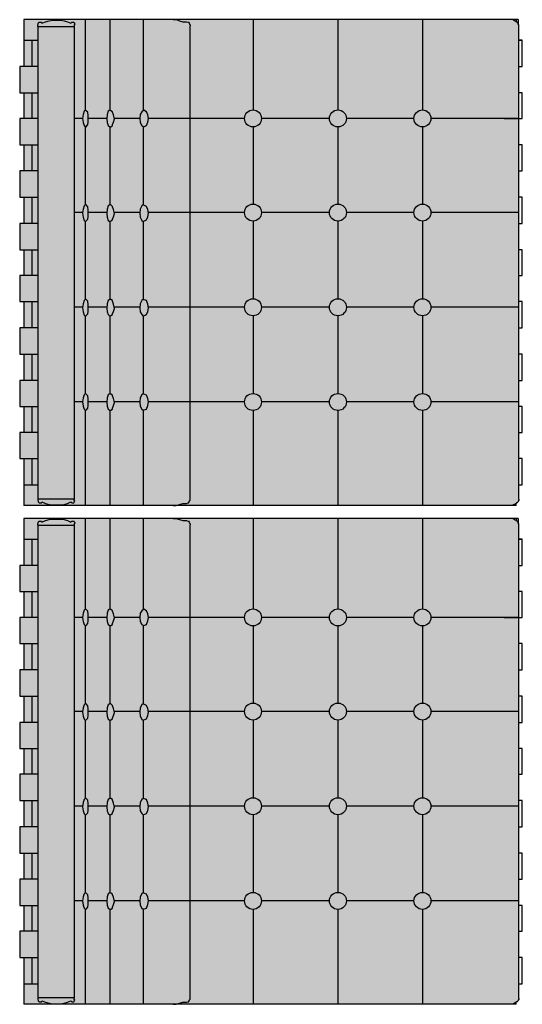
# Model space of a CAD drawing. Units: millimetres. Extents: x 11706 to 69606, y 10911 to 38811.
# Drawn here: x 31517 to 32292, y 22801 to 24320 of the extents above; entities that cross this region are included whole.
import ezdxf

# ---------------------------------------------------------------- set-up
doc = ezdxf.new("R2010")
doc.units = ezdxf.units.MM
doc.layers.add('Furniture', color=34, linetype='Continuous')
doc.layers.add('hatch', color=252, linetype='Continuous', lineweight=0)

# ---------------------------------------------------------------- blocks, each defined once
blk = doc.blocks.new('sadfaaa')
at = {"layer": 'hatch', "ltscale": 10}
blk.add_hatch(color=254, dxfattribs=at).paths.add_polyline_path([(-5.55625, 365.125), (-5.55625, 366.7125), (-6.35, 368.3), (-6.35, 374.65), (-768.35, 374.65), (-768.35, 302.41875), (-774.7, 302.41875), (-774.7, 261.9375), (-768.35, 261.9375), (-768.35, 222.25), (-774.7, 222.25), (-774.7, 181.76875), (-768.35, 181.76875), (-768.35, 141.2875), (-774.7, 141.2875), (-774.7, 100.80625), (-768.35, 100.80625), (-768.35, 60.325), (-774.7, 60.325), (-774.7, 19.84375), (-768.35, 19.84375), (-768.35, -19.84375), (-774.7, -19.84375), (-774.7, -60.325), (-768.35, -60.325), (-768.35, -100.80625), (-774.7, -100.80625), (-774.7, -141.2875), (-768.35, -141.2875), (-768.35, -181.76875), (-774.7, -181.76875), (-774.7, -222.25), (-768.35, -222.25), (-768.35, -261.9375), (-774.7, -261.9375), (-774.7, -302.41875), (-768.35, -302.41875), (-768.35, -374.65), (-9.525, -374.65), (-9.525, -370.68125), (-7.9375, -370.68125), (-7.14375, -369.8875), (-6.35, -368.3), (-5.55625, -366.7125), (-5.55625, -365.125)])
for p, q in [((-768.35, 374.65), (-768.35, 302.41875)), ((-6.35, 374.65), (-768.35, 374.65)), ((-746.91875, 366.7125), (-746.125, 367.50625)), ((-746.91875, 365.91875), (-746.91875, 366.7125)), ((-746.91875, 364.33125), (-746.91875, 365.91875)), ((-746.91875, 365.91875), (-746.91875, 365.91875)), ((-746.125, 369.09375), (-744.5375, 370.68125)), ((-746.125, 369.09375), (-746.125, 369.09375)), ((-746.125, 367.50625), (-746.125, 369.09375)), ((-744.5375, 370.68125), (-742.95, 370.68125)), ((-742.95, 370.68125), (-741.3625, 370.68125)), ((-741.3625, 370.68125), (-740.56875, 369.09375)), ((-740.56875, 369.09375), (-735.0125, 371.475)), ((-735.0125, 371.475), (-729.45625, 373.0625)), ((-729.45625, 373.0625), (-723.9, 373.85625)), ((-723.9, 373.85625), (-718.34375, 373.85625)), ((-718.34375, 373.85625), (-711.99375, 373.85625)), ((-711.99375, 373.85625), (-706.4375, 373.0625)), ((-706.4375, 373.0625), (-700.88125, 371.475)), ((-700.88125, 371.475), (-696.11875, 369.09375)), ((-696.11875, 369.09375), (-694.53125, 370.68125)), ((-694.53125, 370.68125), (-692.94375, 370.68125)), ((-692.94375, 370.68125), (-691.35625, 370.68125)), ((-691.35625, 370.68125), (-690.5625, 369.8875)), ((-690.5625, 369.8875), (-689.76875, 368.3)), ((-689.76875, 368.3), (-690.5625, 366.7125)), ((-690.5625, 366.7125), (-690.5625, 365.91875)), ((-690.5625, 365.91875), (-690.5625, 364.33125)), ((-15.08125, 374.65), (-17.4625, 374.65)), ((-13.49375, 373.85625), (-15.08125, 374.65)), ((-11.90625, 373.0625), (-13.49375, 373.85625)), ((-11.1125, 372.26875), (-11.90625, 373.0625)), ((-9.525, 371.475), (-11.1125, 372.26875)), ((-9.525, 374.65), (-9.525, 371.475)), ((-8.73125, 370.68125), (-9.525, 371.475)), ((-7.9375, 370.68125), (-8.73125, 370.68125)), ((-7.14375, 369.8875), (-7.9375, 370.68125)), ((-6.35, 368.3), (-7.14375, 369.8875)), ((-6.35, 374.65), (-6.35, 368.3)), ((-5.55625, 366.7125), (-6.35, 368.3)), ((-5.55625, 365.125), (-5.55625, 366.7125)), ((-5.55625, -365.125), (-5.55625, 365.125)), ((-746.91875, 364.33125), (-746.91875, -364.33125)), ((-690.5625, 364.33125), (-690.5625, -364.33125)), ((-746.91875, 302.41875), (-774.7, 302.41875)), ((-774.7, 302.41875), (-774.7, 261.9375)), ((-774.7, 261.9375), (-746.91875, 261.9375)), ((-768.35, 261.9375), (-768.35, 222.25)), ((-746.91875, 222.25), (-774.7, 222.25)), ((-774.7, 222.25), (-774.7, 181.76875)), ((-774.7, 181.76875), (-746.91875, 181.76875)), ((-768.35, 181.76875), (-768.35, 141.2875)), ((-746.91875, 141.2875), (-774.7, 141.2875)), ((-774.7, 141.2875), (-774.7, 100.80625)), ((-774.7, 100.80625), (-746.91875, 100.80625)), ((-768.35, 100.80625), (-768.35, 60.325)), ((-774.7, 60.325), (-774.7, 19.84375)), ((-746.91875, 60.325), (-774.7, 60.325)), ((-774.7, 19.84375), (-746.91875, 19.84375)), ((-768.35, 19.84375), (-768.35, -19.84375)), ((-774.7, -19.84375), (-774.7, -60.325)), ((-746.91875, -19.84375), (-774.7, -19.84375)), ((-774.7, -60.325), (-746.91875, -60.325)), ((-768.35, -60.325), (-768.35, -100.80625)), ((-746.91875, -100.80625), (-774.7, -100.80625)), ((-774.7, -100.80625), (-774.7, -141.2875)), ((-774.7, -141.2875), (-746.91875, -141.2875)), ((-768.35, -141.2875), (-768.35, -181.76875)), ((-746.91875, -181.76875), (-774.7, -181.76875)), ((-774.7, -181.76875), (-774.7, -222.25)), ((-774.7, -222.25), (-746.91875, -222.25)), ((-768.35, -222.25), (-768.35, -261.9375)), ((-746.91875, -261.9375), (-774.7, -261.9375)), ((-774.7, -261.9375), (-774.7, -302.41875)), ((-774.7, -302.41875), (-746.91875, -302.41875)), ((-768.35, -302.41875), (-768.35, -374.65)), ((-746.91875, -364.33125), (-746.91875, -365.91875)), ((-690.5625, -365.91875), (-690.5625, -364.33125)), ((-9.525, -374.65), (-768.35, -374.65)), ((-746.91875, -365.91875), (-746.91875, -365.91875)), ((-746.91875, -365.91875), (-746.91875, -366.7125)), ((-746.91875, -366.7125), (-746.125, -367.50625)), ((-746.125, -367.50625), (-746.125, -369.09375)), ((-746.125, -369.09375), (-746.125, -369.09375)), ((-746.125, -369.09375), (-744.5375, -370.68125)), ((-744.5375, -370.68125), (-742.95, -370.68125)), ((-742.95, -370.68125), (-741.3625, -370.68125)), ((-741.3625, -370.68125), (-740.56875, -369.09375)), ((-740.56875, -369.09375), (-735.0125, -371.475)), ((-735.0125, -371.475), (-729.45625, -373.0625)), ((-729.45625, -373.0625), (-723.9, -373.85625)), ((-723.9, -373.85625), (-718.34375, -373.85625)), ((-718.34375, -373.85625), (-711.99375, -373.85625)), ((-711.99375, -373.85625), (-706.4375, -373.0625)), ((-706.4375, -373.0625), (-700.88125, -371.475)), ((-700.88125, -371.475), (-696.11875, -369.09375)), ((-696.11875, -369.09375), (-694.53125, -370.68125)), ((-694.53125, -370.68125), (-692.94375, -370.68125)), ((-692.94375, -370.68125), (-691.35625, -370.68125)), ((-691.35625, -370.68125), (-690.5625, -369.8875)), ((-690.5625, -366.7125), (-690.5625, -365.91875)), ((-689.76875, -368.3), (-690.5625, -366.7125)), ((-690.5625, -369.8875), (-689.76875, -368.3)), ((-15.08125, -374.65), (-17.4625, -374.65)), ((-13.49375, -373.85625), (-15.08125, -374.65)), ((-11.90625, -373.0625), (-13.49375, -373.85625)), ((-11.1125, -372.26875), (-11.90625, -373.0625)), ((-9.525, -371.475), (-11.1125, -372.26875)), ((-8.73125, -370.68125), (-9.525, -371.475)), ((-9.525, -374.65), (-9.525, -371.475)), ((-7.9375, -370.68125), (-8.73125, -370.68125)), ((-7.14375, -369.8875), (-7.9375, -370.68125)), ((-6.35, -368.3), (-7.14375, -369.8875)), ((-5.55625, -366.7125), (-6.35, -368.3)), ((-5.55625, -365.125), (-5.55625, -366.7125))]:
    blk.add_line(p, q)
at = {"color": 0}
for p, q in [((-673.89375, 374.65), (-673.89375, 234.95)), ((-635.79375, 374.65), (-635.79375, 234.95)), ((-584.2, 374.65), (-584.2, 234.15625)), ((-538.1625, 374.65), (-533.4, 374.65)), ((-533.4, 374.65), (-528.6375, 373.0625)), ((-528.6375, 373.0625), (-523.08125, 371.475)), ((-523.08125, 371.475), (-517.525, 371.475)), ((-517.525, 371.475), (-515.14375, 370.68125)), ((-515.14375, 370.68125), (-514.35, 370.68125)), ((-514.35, 370.68125), (-513.55625, 369.09375)), ((-513.55625, 369.09375), (-512.7625, 368.3)), ((-512.7625, 368.3), (-512.7625, 367.50625)), ((-512.7625, 367.50625), (-511.96875, 366.7125)), ((-511.96875, 366.7125), (-511.96875, 365.125)), ((-511.96875, -365.125), (-511.96875, 365.125)), ((-415.13125, 374.65), (-415.13125, 235.74375)), ((-284.1625, 374.65), (-284.1625, 235.74375)), ((-153.9875, 374.65), (-153.9875, 235.74375)), ((-746.91875, 364.33125), (-689.76875, 364.33125)), ((-768.35, 342.9), (-746.91875, 342.9)), ((-755.65, 302.41875), (-755.65, 342.9)), ((0, 342.9), (-5.55625, 342.9)), ((-5.55625, 342.9), (0, 342.9)), ((0, 302.41875), (0, 342.9)), ((-5.55625, 302.41875), (0, 302.41875)), ((-755.65, 222.25), (-755.65, 261.9375)), ((0, 261.9375), (-5.55625, 261.9375)), ((0, 222.25), (0, 261.9375)), ((-677.06875, 228.6), (-677.8625, 222.25)), ((-675.48125, 233.3625), (-677.06875, 228.6)), ((-673.89375, 234.95), (-675.48125, 233.3625)), ((-672.30625, 234.15625), (-673.89375, 234.95)), ((-669.925, 231.775), (-672.30625, 234.15625)), ((-669.13125, 227.0125), (-669.925, 231.775)), ((-639.7625, 228.6), (-640.55625, 221.45625)), ((-638.175, 233.3625), (-639.7625, 228.6)), ((-635.79375, 234.95), (-638.175, 233.3625)), ((-634.20625, 234.15625), (-635.79375, 234.95)), ((-631.825, 232.56875), (-634.20625, 234.15625)), ((-631.825, 231.775), (-631.825, 232.56875)), ((-630.2375, 227.80625), (-631.825, 231.775)), ((-588.9625, 228.6), (-589.75625, 222.25)), ((-586.58125, 232.56875), (-588.9625, 228.6)), ((-583.40625, 234.95), (-586.58125, 232.56875)), ((-579.4375, 232.56875), (-583.40625, 234.95)), ((-577.05625, 227.80625), (-579.4375, 232.56875)), ((-677.8625, 222.25), (-690.5625, 222.25)), ((-677.8625, 222.25), (-677.06875, 215.9)), ((-677.06875, 215.9), (-675.48125, 211.1375)), ((-672.30625, 209.55), (-669.925, 212.725)), ((-669.925, 212.725), (-669.13125, 216.69375)), ((-669.13125, 221.45625), (-669.13125, 227.0125)), ((-640.55625, 222.25), (-669.13125, 222.25)), ((-669.13125, 216.69375), (-669.13125, 221.45625)), ((-640.55625, 221.45625), (-639.7625, 215.9)), ((-639.7625, 215.9), (-638.175, 211.1375)), ((-631.825, 212.725), (-630.2375, 216.69375)), ((-631.825, 211.1375), (-631.825, 212.725)), ((-628.65, 221.45625), (-630.2375, 227.80625)), ((-630.2375, 216.69375), (-628.65, 221.45625)), ((-588.9625, 222.25), (-629.44375, 222.25)), ((-589.75625, 222.25), (-588.9625, 215.9)), ((-588.9625, 215.9), (-586.58125, 211.1375)), ((-579.4375, 211.1375), (-577.05625, 216.69375)), ((-576.2625, 222.25), (-577.05625, 227.80625)), ((-577.05625, 216.69375), (-576.2625, 222.25)), ((-427.83125, 222.25), (-576.2625, 222.25)), ((-297.65625, 222.25), (-401.6375, 222.25)), ((-166.6875, 222.25), (-271.4625, 222.25)), ((-5.55625, 222.25), (-140.49375, 222.25)), ((-27.78125, 222.25), (0, 222.25)), ((-675.48125, 211.1375), (-673.89375, 209.55)), ((-673.89375, 209.55), (-672.30625, 209.55)), ((-673.89375, 209.55), (-673.89375, 88.9)), ((-638.175, 211.1375), (-635.79375, 209.55)), ((-635.79375, 209.55), (-634.20625, 209.55)), ((-635.79375, 209.55), (-635.79375, 88.9)), ((-634.20625, 209.55), (-631.825, 211.1375)), ((-586.58125, 211.1375), (-583.40625, 209.55)), ((-584.2, 209.55), (-584.2, 88.9)), ((-583.40625, 209.55), (-579.4375, 211.1375)), ((-415.13125, 209.55), (-415.13125, 89.69375)), ((-284.1625, 209.55), (-284.1625, 89.69375)), ((-153.9875, 209.55), (-153.9875, 89.69375)), ((-755.65, 141.2875), (-755.65, 181.76875)), ((0, 181.76875), (-5.55625, 181.76875)), ((0, 141.2875), (0, 181.76875)), ((-5.55625, 141.2875), (0, 141.2875)), ((-755.65, 60.325), (-755.65, 100.80625)), ((0, 100.80625), (-5.55625, 100.80625)), ((0, 60.325), (0, 100.80625)), ((-677.8625, 76.99375), (-690.5625, 76.99375)), ((-677.06875, 82.55), (-677.8625, 76.2)), ((-677.8625, 76.2), (-677.06875, 69.85)), ((-675.48125, 87.3125), (-677.06875, 82.55)), ((-673.89375, 88.9), (-675.48125, 87.3125)), ((-672.30625, 88.9), (-673.89375, 88.9)), ((-669.925, 85.725), (-672.30625, 88.9)), ((-669.13125, 80.9625), (-669.925, 85.725)), ((-669.13125, 75.40625), (-669.13125, 80.9625)), ((-640.55625, 76.99375), (-669.13125, 76.99375)), ((-639.7625, 82.55), (-640.55625, 75.40625)), ((-638.175, 87.3125), (-639.7625, 82.55)), ((-635.79375, 88.9), (-638.175, 87.3125)), ((-634.20625, 88.9), (-635.79375, 88.9)), ((-631.825, 86.51875), (-634.20625, 88.9)), ((-631.825, 85.725), (-631.825, 86.51875)), ((-630.2375, 81.75625), (-631.825, 85.725)), ((-628.65, 75.40625), (-630.2375, 81.75625)), ((-589.75625, 76.99375), (-629.44375, 76.99375)), ((-588.9625, 82.55), (-589.75625, 76.2)), ((-589.75625, 76.2), (-588.9625, 69.85)), ((-586.58125, 87.3125), (-588.9625, 82.55)), ((-584.2, 88.9), (-586.58125, 87.3125)), ((-579.4375, 86.51875), (-584.2, 88.9)), ((-577.05625, 81.75625), (-579.4375, 86.51875)), ((-576.2625, 76.2), (-577.05625, 81.75625)), ((-427.83125, 76.99375), (-577.05625, 76.99375)), ((-577.05625, 70.64375), (-576.2625, 76.2)), ((-297.65625, 76.99375), (-401.6375, 76.99375)), ((-166.6875, 76.99375), (-271.4625, 76.99375)), ((-5.55625, 76.99375), (-140.49375, 76.99375)), ((-677.06875, 69.85), (-675.48125, 65.0875)), ((-675.48125, 65.0875), (-673.89375, 63.5)), ((-673.89375, 63.5), (-672.30625, 64.29375)), ((-673.89375, 63.5), (-673.89375, -57.15)), ((-672.30625, 64.29375), (-669.925, 66.675)), ((-669.925, 66.675), (-669.13125, 70.64375)), ((-669.13125, 70.64375), (-669.13125, 75.40625)), ((-640.55625, 75.40625), (-639.7625, 69.85)), ((-639.7625, 69.85), (-638.175, 65.0875)), ((-638.175, 65.0875), (-635.79375, 63.5)), ((-635.79375, 63.5), (-634.20625, 64.29375)), ((-635.79375, 63.5), (-635.79375, -57.15)), ((-634.20625, 64.29375), (-631.825, 65.88125)), ((-631.825, 66.675), (-630.2375, 70.64375)), ((-631.825, 65.88125), (-631.825, 66.675)), ((-630.2375, 70.64375), (-628.65, 75.40625)), ((-588.9625, 69.85), (-586.58125, 65.0875)), ((-586.58125, 65.0875), (-584.2, 63.5)), ((-584.2, 63.5), (-579.4375, 65.88125)), ((-584.2, 63.5), (-584.2, -57.15)), ((-579.4375, 65.88125), (-577.05625, 70.64375)), ((-415.13125, 63.5), (-415.13125, -56.35625)), ((-284.1625, 63.5), (-284.1625, -56.35625)), ((-153.9875, 63.5), (-153.9875, -56.35625)), ((-5.55625, 60.325), (0, 60.325)), ((-755.65, -19.84375), (-755.65, 19.84375)), ((0, 19.84375), (-5.55625, 19.84375)), ((0, -19.84375), (0, 19.84375)), ((-5.55625, -19.84375), (0, -19.84375)), ((-755.65, -100.80625), (-755.65, -60.325)), ((-675.48125, -58.7375), (-677.06875, -63.5)), ((-673.89375, -57.15), (-675.48125, -58.7375)), ((-672.30625, -57.15), (-673.89375, -57.15)), ((-669.925, -59.53125), (-672.30625, -57.15)), ((-669.13125, -65.0875), (-669.925, -59.53125)), ((-638.175, -58.7375), (-639.7625, -63.5)), ((-635.79375, -57.15), (-638.175, -58.7375)), ((-634.20625, -57.15), (-635.79375, -57.15)), ((-631.825, -58.7375), (-634.20625, -57.15)), ((-631.825, -59.53125), (-631.825, -58.7375)), ((-630.2375, -64.29375), (-631.825, -59.53125)), ((-586.58125, -58.7375), (-588.9625, -63.5)), ((-584.2, -57.15), (-586.58125, -58.7375)), ((-579.4375, -58.7375), (-584.2, -57.15)), ((-577.05625, -64.29375), (-579.4375, -58.7375)), ((0, -60.325), (-5.55625, -60.325)), ((0, -100.80625), (0, -60.325)), ((-677.8625, -69.05625), (-690.5625, -69.05625)), ((-677.06875, -63.5), (-677.8625, -69.85)), ((-677.8625, -69.85), (-677.06875, -76.2)), ((-669.925, -79.375), (-669.13125, -75.40625)), ((-669.13125, -70.64375), (-669.13125, -65.0875)), ((-640.55625, -69.05625), (-669.13125, -69.05625)), ((-669.13125, -75.40625), (-669.13125, -70.64375)), ((-639.7625, -63.5), (-640.55625, -70.64375)), ((-640.55625, -70.64375), (-639.7625, -76.2)), ((-631.825, -79.375), (-630.2375, -75.40625)), ((-628.65, -70.64375), (-630.2375, -64.29375)), ((-630.2375, -75.40625), (-628.65, -70.64375)), ((-589.75625, -69.05625), (-629.44375, -69.05625)), ((-588.9625, -63.5), (-589.75625, -69.85)), ((-589.75625, -69.85), (-588.9625, -76.2)), ((-579.4375, -80.16875), (-577.05625, -75.40625)), ((-576.2625, -69.85), (-577.05625, -64.29375)), ((-427.83125, -69.05625), (-577.05625, -69.05625)), ((-577.05625, -75.40625), (-576.2625, -69.85)), ((-297.65625, -69.05625), (-401.6375, -69.05625)), ((-166.6875, -69.05625), (-271.4625, -69.05625)), ((-5.55625, -69.05625), (-140.49375, -69.05625)), ((-677.06875, -76.2), (-675.48125, -80.9625)), ((-675.48125, -80.9625), (-673.89375, -82.55)), ((-673.89375, -82.55), (-672.30625, -81.75625)), ((-673.89375, -82.55), (-673.89375, -202.40625)), ((-672.30625, -81.75625), (-669.925, -79.375)), ((-639.7625, -76.2), (-638.175, -80.16875)), ((-638.175, -80.16875), (-635.79375, -82.55)), ((-635.79375, -82.55), (-634.20625, -81.75625)), ((-635.79375, -82.55), (-635.79375, -202.40625)), ((-634.20625, -81.75625), (-631.825, -80.16875)), ((-631.825, -80.16875), (-631.825, -79.375)), ((-588.9625, -76.2), (-586.58125, -80.16875)), ((-586.58125, -80.16875), (-584.2, -82.55)), ((-584.2, -82.55), (-579.4375, -80.16875)), ((-584.2, -82.55), (-584.2, -202.40625)), ((-415.13125, -82.55), (-415.13125, -201.6125)), ((-284.1625, -82.55), (-284.1625, -201.6125)), ((-153.9875, -82.55), (-153.9875, -201.6125)), ((-5.55625, -100.80625), (0, -100.80625)), ((-755.65, -181.76875), (-755.65, -141.2875)), ((0, -141.2875), (-5.55625, -141.2875)), ((0, -181.76875), (0, -141.2875)), ((-5.55625, -181.76875), (0, -181.76875)), ((-677.06875, -208.75625), (-677.8625, -215.10625)), ((-675.48125, -203.99375), (-677.06875, -208.75625)), ((-673.89375, -202.40625), (-675.48125, -203.99375)), ((-672.30625, -203.2), (-673.89375, -202.40625)), ((-669.925, -205.58125), (-672.30625, -203.2)), ((-669.13125, -210.34375), (-669.925, -205.58125)), ((-669.13125, -215.9), (-669.13125, -210.34375)), ((-639.7625, -208.75625), (-640.55625, -215.9)), ((-638.175, -203.99375), (-639.7625, -208.75625)), ((-635.79375, -202.40625), (-638.175, -203.99375)), ((-634.20625, -203.2), (-635.79375, -202.40625)), ((-631.825, -204.7875), (-634.20625, -203.2)), ((-631.825, -205.58125), (-631.825, -204.7875)), ((-630.2375, -209.55), (-631.825, -205.58125)), ((-628.65, -215.9), (-630.2375, -209.55)), ((-588.9625, -208.75625), (-589.75625, -215.10625)), ((-586.58125, -203.99375), (-588.9625, -208.75625)), ((-584.2, -202.40625), (-586.58125, -203.99375)), ((-579.4375, -204.7875), (-584.2, -202.40625)), ((-577.05625, -209.55), (-579.4375, -204.7875)), ((-576.2625, -215.10625), (-577.05625, -209.55)), ((-755.65, -261.9375), (-755.65, -222.25)), ((-677.8625, -215.10625), (-690.5625, -215.10625)), ((-677.8625, -215.10625), (-677.06875, -221.45625)), ((-677.06875, -221.45625), (-675.48125, -226.21875)), ((-675.48125, -226.21875), (-673.89375, -227.80625)), ((-673.89375, -227.80625), (-672.30625, -227.80625)), ((-673.89375, -227.80625), (-673.89375, -374.65)), ((-672.30625, -227.80625), (-669.925, -224.63125)), ((-669.925, -224.63125), (-669.13125, -220.6625)), ((-640.55625, -215.10625), (-669.13125, -215.10625)), ((-669.13125, -220.6625), (-669.13125, -215.9)), ((-640.55625, -215.9), (-639.7625, -221.45625)), ((-639.7625, -221.45625), (-638.175, -226.21875)), ((-638.175, -226.21875), (-635.79375, -227.80625)), ((-635.79375, -227.80625), (-634.20625, -227.80625)), ((-635.79375, -227.80625), (-635.79375, -374.65)), ((-634.20625, -227.80625), (-631.825, -226.21875)), ((-631.825, -224.63125), (-630.2375, -220.6625)), ((-631.825, -226.21875), (-631.825, -224.63125)), ((-630.2375, -220.6625), (-628.65, -215.9)), ((-589.75625, -215.10625), (-629.44375, -215.10625)), ((-589.75625, -215.10625), (-588.9625, -221.45625)), ((-588.9625, -221.45625), (-586.58125, -226.21875)), ((-586.58125, -226.21875), (-584.2, -227.80625)), ((-584.2, -227.80625), (-579.4375, -226.21875)), ((-584.2, -227.80625), (-584.2, -374.65)), ((-579.4375, -226.21875), (-577.05625, -220.6625)), ((-577.05625, -220.6625), (-576.2625, -215.10625)), ((-427.83125, -215.10625), (-577.05625, -215.10625)), ((-415.13125, -227.80625), (-415.13125, -374.65)), ((-297.65625, -215.10625), (-401.6375, -215.10625)), ((-284.1625, -227.80625), (-284.1625, -374.65)), ((-166.6875, -215.10625), (-271.4625, -215.10625)), ((-153.9875, -227.80625), (-153.9875, -374.65)), ((-5.55625, -215.10625), (-140.49375, -215.10625)), ((0, -222.25), (-5.55625, -222.25)), ((0, -261.9375), (0, -222.25)), ((-5.55625, -261.9375), (0, -261.9375)), ((-755.65, -342.9), (-755.65, -302.41875)), ((0, -302.41875), (-5.55625, -302.41875)), ((0, -342.9), (0, -302.41875)), ((-768.35, -342.9), (-746.91875, -342.9)), ((-5.55625, -342.9), (0, -342.9)), ((-746.91875, -364.33125), (-689.76875, -364.33125)), ((-538.1625, -374.65), (-533.4, -374.65)), ((-533.4, -374.65), (-528.6375, -373.0625)), ((-528.6375, -373.0625), (-523.08125, -371.475)), ((-523.08125, -371.475), (-517.525, -371.475)), ((-517.525, -371.475), (-515.14375, -370.68125)), ((-515.14375, -370.68125), (-514.35, -370.68125)), ((-514.35, -370.68125), (-513.55625, -369.09375)), ((-513.55625, -369.09375), (-512.7625, -368.3)), ((-512.7625, -367.50625), (-511.96875, -366.7125)), ((-512.7625, -368.3), (-512.7625, -367.50625)), ((-511.96875, -366.7125), (-511.96875, -365.125))]:
    blk.add_line(p, q, dxfattribs=at)
for centre in [(-415.13125, 222.25), (-284.1625, 222.25), (-153.9875, 222.25), (-415.13125, 76.99375), (-284.1625, 76.99375), (-153.9875, 76.99375), (-415.13125, -69.05625), (-284.1625, -69.05625), (-153.9875, -69.05625), (-415.13125, -215.10625), (-284.1625, -215.10625), (-153.9875, -215.10625)]:
    blk.add_circle(centre, 13.09086, dxfattribs=at)

msp = doc.modelspace()

# ---------------------------------------------------------------- block references
at = {"layer": 'Furniture'}
for p in [(32291.6, 23945.3), (32291.6, 23175.7)]:
    msp.add_blockref('sadfaaa', p, dxfattribs=at)

doc.saveas('drawing.dxf')
